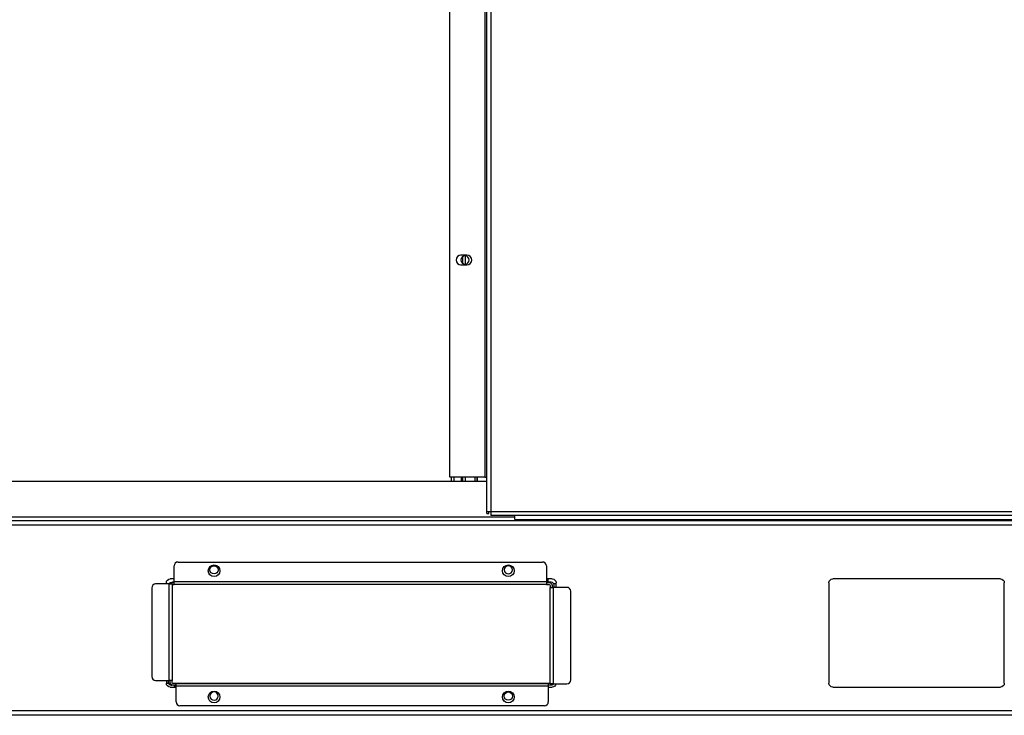
# Model space of a CAD drawing. Units: millimetres. Extents: x 532 to 8932, y 556 to 6496.
# Drawn here: x 4712 to 5219, y 2970 to 3328 of the extents above; entities that cross this region are included whole.
import ezdxf

# ---------------------------------------------------------------- set-up
doc = ezdxf.new("R2010")
doc.units = ezdxf.units.MM
doc.layers.add('Kóta', color=142, linetype='Continuous', lineweight=20)
doc.layers.add('Čára', color=7, linetype='Continuous')
doc.layers.add('Čára tlustá', color=7, linetype='Continuous')
doc.styles.get("Standard").update_dxf_attribs({"font": 'FC-Simplex.shx'})
doc.dimstyles.get("Standard").update_dxf_attribs({"dimtxt": 20, "dimasz": 25, "dimexe": 10, "dimexo": 8, "dimgap": 10, "dimtad": 1, "dimdec": 0, "dimzin": 0, "dimdsep": 46, "dimtxsty": 'Standard', "dimblk": 'OPEN30', "dimcen": 0.09, "dimclrd": 256, "dimclre": 256, "dimadec": 0, "dimazin": 0, "dimtfac": 1, "dimtdec": 4, "dimtofl": 0, "dimtmove": 0, "dimatfit": 3, "dimldrblk": 'OPEN30', "dimfxl": 1, "dimtolj": 1, "dimtzin": 0, "dimlwd": -1, "dimarcsym": 1})

# ---------------------------------------------------------------- blocks, each defined once
blk = doc.blocks.new('_Open30')
at = {"color": 0, "linetype": 'ByBlock', "lineweight": -2}
for p, q in [((-1, 0.267949), (0, 0)), ((0, 0), (-1, -0.267949)), ((0, 0), (-1, 0))]:
    blk.add_line(p, q, dxfattribs=at)
blk = doc.blocks.new('*D25')
at = {"layer": 'Defpoints', "color": 0}
for p in [(4744.09, 4144.96), (5590.72, 4144.96), (5407.03, 2969.88)]:
    blk.add_point(p, dxfattribs=at)
at = {"layer": 'Kóta', "linetype": 'ByBlock', "lineweight": -2}
for p, q in [((4752.09, 4144.96), (5600.72, 4144.96)), ((5415.03, 2969.88), (5600.72, 2969.88))]:
    blk.add_line(p, q, dxfattribs=at)
at = {"layer": 'Kóta'}
blk.add_line((5590.72, 2994.88), (5590.72, 4119.96), dxfattribs=at)
at = {"layer": 'Kóta', "xscale": 25, "yscale": 25, "zscale": 25}
for p, rotation in [((5590.72, 4144.96), 90), ((5590.72, 2969.88), 270)]:
    blk.add_blockref('_Open30', p, dxfattribs=dict(at, rotation=rotation))
at = {"layer": 'Kóta', "color": 0, "insert": (5570.72, 3557.42), "char_height": 20, "attachment_point": 5, "rotation": 90}
blk.add_mtext('\\A1;1175', dxfattribs=at)
blk = doc.blocks.new('49365435468')
at = {"layer": 'Čára', "linetype": 'Continuous'}
for p, q in [((5046.1, 3701.57), (5046.1, 4660.39)), ((5064.14, 4660.39), (5064.14, 3701.57)), ((5065.14, 3683.82), (5065.14, 4660.39)), ((5067.15, 4660.39), (5067.15, 3683.82)), ((5054.82, 3815.75), (5051.81, 3815.75)), ((5052.73, 3811.51), (5052.73, 3814.98)), ((5054.12, 3811.15), (5054.12, 3815.34)), ((5051.81, 3810.74), (5054.82, 3810.74)), ((5065.13, 3699.36), (3717.29, 3699.36)), ((5064.14, 3701.57), (5046.1, 3701.57)), ((5046.9, 3699.37), (5046.9, 3701.58)), ((5048.1, 3701.58), (5048.1, 3699.37)), ((5051.91, 3701.57), (5051.91, 3699.36)), ((5052.73, 3699.36), (5052.73, 3701.57)), ((5054.12, 3699.36), (5054.12, 3701.57)), ((5059.13, 3699.36), (5059.13, 3701.57)), ((5060.13, 3699.36), (5060.13, 3701.57)), ((5064.14, 3701.57), (5065.14, 3701.57)), ((5065.14, 3682.82), (5065.14, 3683.82)), ((5065.14, 3683.82), (5067.15, 3683.82)), ((5065.14, 3682.82), (5066.15, 3682.82)), ((5066.15, 3682.82), (5066.15, 3683.82)), ((5067.15, 3683.82), (5452.61, 3683.82)), ((5067.15, 3683.82), (5067.15, 3681.82)), ((3714.29, 3679.31), (5459.61, 3679.31)), ((3717.29, 3681.12), (5079.4, 3681.12)), ((5452.61, 3681.82), (5067.15, 3681.82)), ((5079.43, 3679.81), (5079.43, 3681.82)), ((5079.43, 3679.81), (5440.33, 3679.81)), ((5099.48, 3679.31), (5099.48, 3679.81)), ((5209.76, 3679.81), (5209.76, 3679.31)), ((5310.01, 3679.31), (5310.01, 3679.81)), ((5459.63, 3676.81), (3714.28, 3676.81)), ((4906.25, 3657.91), (5093.72, 3657.91)), ((4904.24, 3647.88), (4904.24, 3655.9)), ((5095.72, 3655.9), (5095.72, 3647.88)), ((4900.23, 3647.23), (4900.23, 3646.63)), ((4904.25, 3649.24), (4902.24, 3649.24)), ((4902.74, 3647.38), (4904.24, 3647.38)), ((4904.24, 3647.53), (4903.74, 3647.53)), ((4904.24, 3647.88), (5095.72, 3647.88)), ((4904.24, 3646.38), (4904.24, 3647.88)), ((5098.73, 3649.24), (5095.72, 3649.24)), ((5096.72, 3648.03), (5095.72, 3648.03)), ((5095.72, 3647.88), (5095.72, 3646.38)), ((5098.23, 3647.53), (5095.72, 3647.53)), ((5095.72, 3647.38), (5097.22, 3647.38)), ((5096.72, 3648.03), (5096.72, 3649.24)), ((5096.72, 3647.53), (5096.72, 3648.03)), ((5100.73, 3644.88), (5100.73, 3647.23)), ((5241.08, 3647.23), (5241.08, 3595.6)), ((5329.3, 3649.24), (5243.09, 3649.24)), ((5331.31, 3595.6), (5331.31, 3647.23)), ((4892.71, 3644.62), (4892.71, 3599.01)), ((4901.74, 3646.63), (4894.72, 3646.63)), ((4901.74, 3597.01), (4901.74, 3646.63)), ((4901.74, 3646.63), (4903.24, 3646.63)), ((4903.24, 3646.63), (4903.24, 3597.01)), ((4903.24, 3646.38), (4904.24, 3646.38)), ((5095.72, 3646.38), (4904.24, 3646.38)), ((5095.72, 3646.38), (5097.22, 3646.38)), ((5097.73, 3645.88), (5097.73, 3644.88)), ((5097.73, 3595.25), (5097.73, 3644.88)), ((5097.73, 3644.88), (5099.23, 3644.88)), ((5098.73, 3645.88), (5098.73, 3644.88)), ((5106.25, 3644.88), (5099.23, 3644.88)), ((5099.23, 3644.88), (5099.23, 3595.25)), ((5099.53, 3646.78), (5100.73, 3646.78)), ((5099.73, 3644.88), (5099.73, 3646.03)), ((5108.25, 3597.26), (5108.25, 3642.87)), ((4894.72, 3597.01), (4901.74, 3597.01)), ((4900.23, 3597.01), (4900.23, 3595.6)), ((4901.24, 3597.01), (4901.24, 3596.15)), ((4903.24, 3597.01), (4901.74, 3597.01)), ((4902.24, 3596), (4902.24, 3597.01)), ((4903.24, 3596), (4903.24, 3597.01)), ((4901.44, 3595.4), (4900.24, 3595.4)), ((4902.24, 3593.6), (4905.25, 3593.6)), ((4902.74, 3594.65), (4903.09, 3594.65)), ((4903.39, 3595.65), (5097.22, 3595.65)), ((4905.25, 3595.5), (4903.74, 3595.5)), ((4905.25, 3594.5), (4903.74, 3594.5)), ((4904.24, 3594.5), (4904.24, 3594.15)), ((4904.24, 3594.15), (4905.25, 3594.15)), ((4904.24, 3594.15), (4904.24, 3593.6)), ((4905.25, 3595.5), (5096.72, 3595.5)), ((4905.25, 3594), (4905.25, 3595.5)), ((5096.72, 3594), (4905.25, 3594)), ((4905.25, 3585.98), (4905.25, 3594)), ((5097.73, 3595.5), (5096.72, 3595.5)), ((5096.72, 3595.5), (5096.72, 3594)), ((5098.23, 3594.5), (5096.72, 3594.5)), ((5096.72, 3594), (5096.72, 3585.98)), ((5096.72, 3593.6), (5098.73, 3593.6)), ((5099.23, 3595.25), (5097.73, 3595.25)), ((5099.23, 3595.25), (5106.25, 3595.25)), ((5243.09, 3593.6), (5329.3, 3593.6)), ((3714.28, 3581.57), (5459.63, 3581.57)), ((5094.72, 3583.97), (4907.25, 3583.97)), ((5459.61, 3579.06), (3714.29, 3579.06))]:
    blk.add_line(p, q, dxfattribs=at)
at = {"layer": 'Čára', "linetype": 'Continuous', "extrusion": (0, 0, -1)}
for centre in [(-5053.92, 3813.25), (-5076.17, 3653.9), (-4924.79, 3588.94)]:
    blk.add_circle(centre, 2.11, dxfattribs=at)
at = {"layer": 'Čára', "linetype": 'Continuous'}
for centre, radius in [((4924.79, 3653.4), 3.01), ((4924.79, 3653.9), 2.11), ((5076.17, 3653.4), 3.01), ((4924.79, 3588.48), 3.01), ((5076.17, 3588.48), 3.01), ((5076.17, 3588.94), 2.11)]:
    blk.add_circle(centre, radius, dxfattribs=at)
for centre, radius, start, end in [((5051.81, 3813.25), 2.51, 90, 270), ((5054.82, 3813.25), 2.51, 270, 90), ((4906.25, 3655.9), 2.01, 90, 180), ((5093.72, 3655.9), 2.01, 0, 90), ((4903.74, 3646.03), 1.5, 90, 115.8427), ((5098.23, 3646.03), 1.5, 0, 90), ((4894.72, 3644.62), 2.01, 90, 180), ((4903.74, 3646.03), 0.501, 135.5723, 180), ((5098.23, 3646.03), 0.501, 0, 23.3618), ((5106.25, 3642.87), 2.01, 0, 90), ((4894.72, 3599.01), 2.01, 180, 270), ((5106.25, 3597.26), 2.01, 270, 0), ((4902.74, 3596.15), 1.5, 180, 270), ((5097.22, 3596.15), 0.501, 270, 0), ((4907.25, 3585.98), 2.01, 180, 270), ((5094.72, 3585.98), 2.01, 270, 0)]:
    blk.add_arc(centre, radius, start, end, dxfattribs=at)
at = {"layer": 'Čára', "linetype": 'Continuous', "extrusion": (0, 0, -1)}
for centre, radius, start, end in [((-4902.24, 3647.23), 2.01, 0, 90), ((-4902.74, 3645.88), 1.5, 30.001, 90), ((-5097.22, 3645.88), 1.5, 90, 180), ((-5098.73, 3647.23), 2.01, 90, 180), ((-5243.09, 3647.23), 2.01, 0, 90), ((-5329.3, 3647.23), 2.01, 90, 180), ((-5097.22, 3645.88), 0.501, 90, 180), ((-4902.24, 3595.6), 2.01, 270, 0), ((-4903.74, 3596), 1.5, 270, 0), ((-4903.74, 3596), 0.501, 270, 0), ((-5098.23, 3596), 1.5, 210.001, 270), ((-5098.73, 3595.6), 2.01, 190.08, 270), ((-5243.09, 3595.6), 2.01, 270, 0), ((-5329.3, 3595.6), 2.01, 180, 270)]:
    blk.add_arc(centre, radius, start, end, dxfattribs=at)
at = {"layer": 'Čára', "linetype": 'Continuous'}
blk.add_rational_spline([(5060.13, 3701.8), (5060.14, 3701.31), (5060.14, 3700.72), (5060.14, 3700.06), (5060.14, 3699.39)], [1.00630588336, 1.00051889146, 0.994948745265, 0.993610148104, 0.995557774956], degree=4, dxfattribs=at)

msp = doc.modelspace()

# ---------------------------------------------------------------- block references
at = {"layer": 'Čára tlustá'}
msp.add_blockref('49365435468', (-112.75, -609.18), dxfattribs=at)

# ---------------------------------------------------------------- dimensions: what is measured, and where the dimension line sits
at = {"layer": 'Kóta'}
dim = msp.add_linear_dim(base=(5590.72, 4144.96), p1=(5407.03, 2969.88), p2=(4744.09, 4144.96), angle=90, dimstyle='Standard', override={"dimlfac": 1}, dxfattribs=at)
dim.commit()
dim.dimension.update_dxf_attribs({"geometry": '*D25', "text_midpoint": (5570.72, 3557.42)})

doc.saveas('drawing.dxf')
